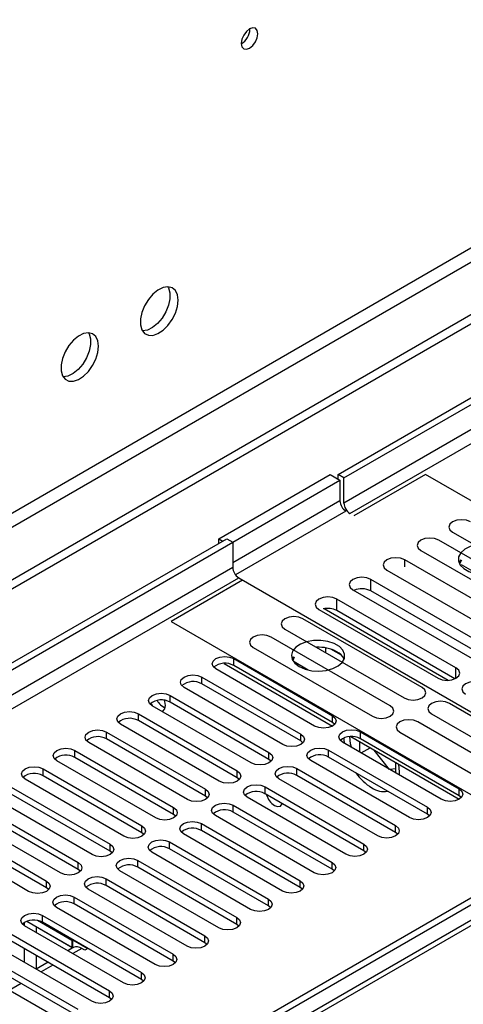
# Model space of a CAD drawing. Units: millimetres. Extents: x 4 to 9874, y 10 to 13969.
# Drawn here: x 5214 to 5293, y 3467 to 3642 of the extents above; entities that cross this region are included whole.
import ezdxf

# ---------------------------------------------------------------- set-up
doc = ezdxf.new("R2010")
doc.units = ezdxf.units.MM
doc.header["$LTSCALE"] = 47

msp = doc.modelspace()

# ---------------------------------------------------------------- linework, layer by layer
at = {"color": 7, "linetype": 'Continuous', "lineweight": 25}
for p, q in [((5270.807, 3560.867), (6948.064, 4529.127)), ((5271.867, 3560.255), (6949.125, 4528.515)), ((5272.928, 3553.927), (6948.064, 4520.962)), ((5583.701, 3756.245), (3778.458, 2714.1)), ((5583.701, 3754.612), (3778.458, 2712.467)), ((5522.36, 3732.672), (3821.415, 2750.737)), ((3822.475, 2748.9), (5523.421, 3730.834)), ((5255.144, 3640.06), (5255.143, 3640.139)), ((5249.593, 3549.437), (5269.393, 3560.867)), ((5269.393, 3560.867), (5271.16, 3559.846)), ((5270.807, 3560.05), (5270.807, 3560.867)), ((5271.867, 3560.255), (5270.807, 3560.867)), ((5271.867, 3555.764), (5271.867, 3560.255)), ((5286.363, 3560.866), (5273.635, 3553.518)), ((5355.483, 3520.964), (5286.363, 3560.866)), ((5252.068, 3548.825), (5271.16, 3559.846)), ((5271.16, 3559.846), (5271.16, 3556.172)), ((3575.872, 2582.402), (5251.008, 3549.437)), ((5249.593, 3548.621), (5249.593, 3549.437)), ((5249.593, 3549.437), (5250.3, 3549.029)), ((5251.008, 3549.437), (5252.068, 3548.825)), ((5291.21, 3550.602), (5312.423, 3538.356)), ((3576.933, 2581.79), (5252.068, 3548.825)), ((5252.068, 3548.825), (5252.068, 3544.334)), ((5309.949, 3536.927), (5288.735, 3549.173)), ((5285.553, 3547.336), (5306.767, 3535.09)), ((5252.068, 3544.334), (3576.933, 2577.299)), ((5303.903, 3533.437), (5282.69, 3545.683)), ((5292.646, 3545.691), (5292.33, 3545.155)), ((5292.763, 3545.623), (5292.44, 3544.926)), ((5295.669, 3543.129), (5292.763, 3544.807)), ((3577.993, 2575.462), (5253.129, 3542.497)), ((5253.129, 3542.497), (5323.133, 3502.085)), ((5279.508, 3543.846), (5300.721, 3531.6)), ((5253.836, 3542.089), (5241.108, 3534.741)), ((5297.855, 3529.946), (5276.642, 3542.192)), ((5276.642, 3540.15), (5276.642, 3542.192)), ((5273.46, 3540.355), (5294.673, 3528.109)), ((5297.668, 3528.012), (5276.642, 3540.15)), ((5291.808, 3526.454), (5270.595, 3538.7)), ((5270.595, 3536.659), (5270.595, 3538.7)), ((5267.413, 3536.864), (5288.626, 3524.617)), ((5290.388, 3524.241), (5268.323, 3536.979)), ((5291.621, 3524.521), (5270.595, 3536.659)), ((5241.108, 3534.741), (5310.228, 3494.839)), ((5285.758, 3522.962), (5264.545, 3535.208)), ((5280.102, 3519.697), (5258.888, 3531.943)), ((5261.363, 3533.371), (5282.577, 3521.125)), ((5267.441, 3530.139), (5267.064, 3530.08)), ((5255.706, 3530.106), (5276.92, 3517.86)), ((5262.858, 3528.426), (5262.632, 3528.011)), ((5268.631, 3529.176), (5268.631, 3530.024)), ((5271.443, 3528.699), (5269.515, 3529.813)), ((5250.529, 3527.261), (5269.834, 3516.116)), ((5252.245, 3528.108), (5269.834, 3517.954)), ((5252.245, 3526.883), (5252.245, 3528.108)), ((5269.834, 3516.729), (5252.245, 3526.883)), ((5263.002, 3528.343), (5262.741, 3527.782)), ((5265.522, 3526.072), (5263.002, 3527.527)), ((5263.494, 3526.954), (5263.556, 3527.088)), ((5263.556, 3527.088), (5263.556, 3527.207)), ((5263.556, 3527.088), (5263.718, 3527.113)), ((5266.652, 3516.117), (5249.063, 3526.271)), ((5246.588, 3524.842), (5264.178, 3514.688)), ((5246.588, 3523.617), (5246.588, 3524.842)), ((5264.178, 3513.463), (5246.588, 3523.617)), ((5240.931, 3521.576), (5258.521, 3511.422)), ((5240.931, 3520.352), (5240.931, 3521.576)), ((5260.996, 3512.851), (5243.406, 3523.005)), ((5255.339, 3509.585), (5237.749, 3519.739)), ((5258.521, 3510.197), (5240.931, 3520.352)), ((5311.865, 3507.891), (5290.652, 3520.137)), ((5235.275, 3518.311), (5252.864, 3508.157)), ((5235.275, 3517.086), (5235.275, 3518.311)), ((5269.834, 3516.729), (5269.834, 3517.954)), ((5287.47, 3518.301), (5308.683, 3506.054)), ((5249.682, 3506.32), (5232.093, 3516.474)), ((5252.864, 3506.932), (5235.275, 3517.086)), ((5270.228, 3516.423), (5269.834, 3516.729)), ((5306.208, 3504.626), (5284.995, 3516.872)), ((5229.618, 3515.045), (5247.207, 3504.891)), ((5229.618, 3513.82), (5229.618, 3515.045)), ((5264.178, 3513.463), (5264.178, 3514.688)), ((5274.784, 3515.096), (5292.373, 3504.942)), ((5274.784, 3513.871), (5274.784, 3515.096)), ((5281.813, 3515.035), (5303.026, 3502.789)), ((5244.025, 3503.054), (5226.436, 3513.208)), ((5247.207, 3503.666), (5229.618, 3513.82)), ((5264.571, 3513.157), (5264.178, 3513.463)), ((5289.192, 3503.105), (5271.602, 3513.259)), ((5273.068, 3514.25), (5292.373, 3503.105)), ((5274.66, 3513.33), (5274.66, 3511.494)), ((5292.373, 3503.717), (5274.784, 3513.871)), ((5223.961, 3511.779), (5241.55, 3501.625)), ((5223.961, 3510.555), (5223.961, 3511.779)), ((5258.521, 3510.197), (5258.521, 3511.422)), ((5269.127, 3511.831), (5286.717, 3501.676)), ((5269.127, 3510.606), (5269.127, 3511.831)), ((5274.93, 3511.338), (5276.521, 3512.256)), ((5279.988, 3508.418), (5277.233, 3511.845)), ((5238.368, 3499.789), (5220.779, 3509.943)), ((5241.55, 3500.401), (5223.961, 3510.555)), ((5258.914, 3509.891), (5258.521, 3510.197)), ((5283.535, 3499.839), (5265.945, 3509.994)), ((5286.717, 3500.452), (5269.127, 3510.606)), ((5281.095, 3507.779), (5281.095, 3509.616)), ((5218.304, 3508.514), (5235.893, 3498.36)), ((5218.304, 3507.289), (5218.304, 3508.514)), ((5252.864, 3506.932), (5252.864, 3508.157)), ((5263.47, 3508.565), (5281.06, 3498.411)), ((5263.47, 3507.34), (5263.47, 3508.565)), ((5281.095, 3508.502), (5280.01, 3508.405)), ((5232.711, 3496.523), (5215.122, 3506.677)), ((5235.893, 3497.135), (5218.304, 3507.289)), ((5253.257, 3506.626), (5252.864, 3506.932)), ((5277.878, 3496.574), (5260.289, 3506.728)), ((5281.06, 3497.186), (5263.47, 3507.34)), ((5212.647, 3505.248), (5230.236, 3495.094)), ((5230.236, 3493.869), (5212.647, 3504.023)), ((5247.207, 3503.666), (5247.207, 3504.891)), ((5257.814, 3505.299), (5275.403, 3495.145)), ((5257.814, 3504.074), (5257.814, 3505.299)), ((5275.403, 3493.92), (5257.814, 3504.074)), ((5292.373, 3503.717), (5292.373, 3504.942)), ((5227.055, 3493.257), (5209.465, 3503.411)), ((5247.6, 3503.36), (5247.207, 3503.666)), ((5272.221, 3493.308), (5254.632, 3503.462)), ((5292.767, 3503.411), (5292.373, 3503.717)), ((5206.99, 3501.983), (5224.58, 3491.829)), ((5224.58, 3490.604), (5206.99, 3500.758)), ((5323.133, 3502.085), (5235.275, 3451.365)), ((5323.133, 3500.86), (5235.275, 3450.14)), ((5241.55, 3500.401), (5241.55, 3501.625)), ((5241.943, 3500.095), (5241.55, 3500.401)), ((5252.157, 3502.034), (5269.746, 3491.88)), ((5252.157, 3500.809), (5252.157, 3502.034)), ((5269.746, 3490.655), (5252.157, 3500.809)), ((5286.717, 3500.452), (5286.717, 3501.676)), ((5287.11, 3500.146), (5286.717, 3500.452)), ((5324.586, 3498.955), (4847.289, 3223.417)), ((5201.333, 3498.717), (5218.923, 3488.563)), ((5221.398, 3489.992), (5203.808, 3500.146)), ((5246.5, 3498.768), (5264.089, 3488.614)), ((5246.5, 3497.543), (5246.5, 3498.768)), ((5266.564, 3490.043), (5248.975, 3500.197)), ((5215.741, 3486.726), (5198.152, 3496.88)), ((5218.923, 3487.338), (5201.333, 3497.492)), ((5235.893, 3497.135), (5235.893, 3498.36)), ((5236.287, 3496.829), (5235.893, 3497.135)), ((5260.907, 3486.777), (5243.318, 3496.931)), ((5264.089, 3487.389), (5246.5, 3497.543)), ((5281.06, 3497.186), (5281.06, 3498.411)), ((5281.453, 3496.88), (5281.06, 3497.186)), ((5240.843, 3495.502), (5258.432, 3485.348)), ((5240.843, 3494.278), (5240.843, 3495.502)), ((5275.403, 3493.92), (5275.403, 3495.145)), ((5230.236, 3493.869), (5230.236, 3495.094)), ((5230.63, 3493.563), (5230.236, 3493.869)), ((5255.25, 3483.511), (5237.661, 3493.665)), ((5258.432, 3484.123), (5240.843, 3494.278)), ((5275.796, 3493.614), (5275.403, 3493.92)), ((5224.58, 3490.604), (5224.58, 3491.829)), ((5235.186, 3492.237), (5252.775, 3482.083)), ((5235.186, 3491.012), (5235.186, 3492.237)), ((5269.746, 3490.655), (5269.746, 3491.88)), ((5224.973, 3490.298), (5224.58, 3490.604)), ((5249.594, 3480.246), (5232.004, 3490.4)), ((5252.775, 3480.858), (5235.186, 3491.012)), ((5270.139, 3490.349), (5269.746, 3490.655)), ((5218.923, 3487.338), (5218.923, 3488.563)), ((5229.529, 3488.971), (5247.119, 3478.817)), ((5229.529, 3487.746), (5229.529, 3488.971)), ((5264.089, 3487.389), (5264.089, 3488.614)), ((5219.316, 3487.032), (5218.923, 3487.338)), ((5243.937, 3476.98), (5226.347, 3487.134)), ((5247.119, 3477.592), (5229.529, 3487.746)), ((5264.482, 3487.083), (5264.089, 3487.389)), ((5223.872, 3485.705), (5241.462, 3475.551)), ((5223.872, 3484.481), (5223.872, 3485.705)), ((5258.432, 3484.123), (5258.432, 3485.348)), ((5238.28, 3473.714), (5220.691, 3483.869)), ((5241.462, 3474.327), (5223.872, 3484.481)), ((5258.826, 3483.817), (5258.432, 3484.123)), ((5214.945, 3481.161), (5214.945, 3480.657)), ((5215.419, 3481.393), (5223.612, 3476.664)), ((5215.42, 3481.393), (5223.431, 3476.769)), ((5223.431, 3477.994), (5217.293, 3481.537)), ((5218.216, 3482.44), (5235.805, 3472.286)), ((5218.216, 3481.215), (5218.216, 3482.44)), ((5235.805, 3471.061), (5218.216, 3481.215)), ((5252.775, 3480.858), (5252.775, 3482.083)), ((5232.623, 3470.449), (5215.034, 3480.603)), ((5217.067, 3480.442), (5217.067, 3479.429)), ((5253.169, 3480.552), (5252.775, 3480.858)), ((5212.559, 3479.174), (5230.148, 3469.02)), ((5230.148, 3467.795), (5212.559, 3477.949)), ((5223.431, 3477.994), (5223.607, 3478.096)), ((5223.431, 3477.994), (5223.431, 3476.769)), ((5223.607, 3478.096), (5226.259, 3476.565)), ((5223.607, 3476.871), (5223.607, 3478.096)), ((5247.119, 3477.592), (5247.119, 3478.817)), ((5206.902, 3475.909), (5224.491, 3465.754)), ((5226.966, 3467.183), (5209.377, 3477.337)), ((5214.945, 3476.572), (5214.945, 3474.123)), ((5223.698, 3476.713), (5222.735, 3476.157)), ((5223.431, 3476.769), (5223.607, 3476.871)), ((5223.607, 3476.871), (5223.795, 3476.762)), ((5225.729, 3476.259), (5225.198, 3476.565)), ((5226.259, 3476.565), (5225.729, 3476.259)), ((5247.512, 3477.286), (5247.119, 3477.592)), ((5224.491, 3464.53), (5206.902, 3474.684)), ((5217.067, 3475.347), (5217.067, 3472.898)), ((5219.199, 3474.116), (5217.078, 3472.892)), ((5241.462, 3474.327), (5241.462, 3475.551)), ((5241.855, 3474.02), (5241.462, 3474.327)), ((5221.309, 3463.918), (5203.72, 3474.072)), ((5235.805, 3471.061), (5235.805, 3472.286)), ((5236.198, 3470.755), (5235.805, 3471.061)), ((5230.148, 3467.795), (5230.148, 3469.02)), ((5230.541, 3467.489), (5230.148, 3467.795))]:
    msp.add_line(p, q, dxfattribs=at)
at = {"color": 8, "linetype": 'Continuous', "lineweight": 25}
for p, q in [((6948.135, 4523.452), (5271.867, 3555.764)), ((5271.16, 3556.172), (5252.068, 3545.15)), ((5272.221, 3554.335), (5252.577, 3542.995)), ((5282.69, 3544.455), (5282.69, 3545.683)), ((5291.808, 3524.617), (5291.808, 3526.454)), ((5325.961, 3498.819), (4848.664, 3223.281)), ((5225.198, 3476.565), (5223.613, 3475.65)), ((5220.078, 3473.609), (5217.957, 3472.384)), ((5214.421, 3470.343), (5212.3, 3469.119))]:
    msp.add_line(p, q, dxfattribs=at)
at = {"color": 7, "linetype": 'Continuous', "lineweight": 25, "flags": 128}
for points in [[(5256.559, 3639.244), (5256.445, 3639.834), (5256.124, 3640.205), (5255.642, 3640.298), (5255.074, 3640.101), (5254.505, 3639.642), (5254.024, 3638.993), (5253.702, 3638.25), (5253.589, 3637.529), (5253.702, 3636.938), (5254.024, 3636.568), (5254.505, 3636.474), (5255.074, 3636.671), (5255.642, 3637.13), (5256.124, 3637.78), (5256.445, 3638.522), (5256.559, 3639.244)], [(5242.346, 3591.845), (5242.221, 3592.819), (5241.857, 3593.578), (5241.28, 3594.064), (5240.532, 3594.241), (5239.67, 3594.098), (5238.758, 3593.643), (5237.862, 3592.911), (5237.05, 3591.956), (5236.382, 3590.849), (5235.906, 3589.672), (5235.66, 3588.513), (5235.66, 3587.457), (5235.906, 3586.582), (5236.382, 3585.954), (5237.05, 3585.619), (5237.862, 3585.602), (5238.758, 3585.904), (5239.67, 3586.503), (5240.532, 3587.354), (5241.28, 3588.395), (5241.857, 3589.547), (5242.221, 3590.726), (5242.346, 3591.845)], [(5240.547, 3594.241), (5240.653, 3594.046), (5240.9, 3593.171), (5240.9, 3592.115), (5240.653, 3590.955), (5240.178, 3589.778), (5239.51, 3588.672), (5238.698, 3587.717), (5237.802, 3586.985), (5236.889, 3586.53), (5236.027, 3586.386), (5236.013, 3586.387)], [(5228.204, 3583.681), (5228.079, 3584.655), (5227.715, 3585.414), (5227.137, 3585.9), (5226.39, 3586.077), (5225.528, 3585.933), (5224.616, 3585.479), (5223.72, 3584.747), (5222.908, 3583.792), (5222.239, 3582.685), (5221.764, 3581.508), (5221.517, 3580.349), (5221.517, 3579.293), (5221.764, 3578.418), (5222.239, 3577.79), (5222.908, 3577.455), (5223.72, 3577.438), (5224.616, 3577.74), (5225.528, 3578.339), (5226.39, 3579.19), (5227.137, 3580.23), (5227.715, 3581.383), (5228.079, 3582.562), (5228.204, 3583.681)], [(5226.405, 3586.077), (5226.511, 3585.882), (5226.758, 3585.007), (5226.758, 3583.951), (5226.511, 3582.791), (5226.036, 3581.614), (5225.367, 3580.507), (5224.555, 3579.553), (5223.66, 3578.821), (5222.747, 3578.366), (5221.885, 3578.222), (5221.87, 3578.223)], [(5294.392, 3552.439), (5293.662, 3552.72), (5292.801, 3552.819), (5291.94, 3552.72), (5291.21, 3552.439), (5290.723, 3552.017), (5290.551, 3551.52), (5290.723, 3551.023), (5291.21, 3550.602)], [(5288.735, 3549.173), (5288.005, 3549.455), (5287.144, 3549.553), (5286.283, 3549.455), (5285.553, 3549.173), (5285.066, 3548.752), (5284.894, 3548.255), (5285.066, 3547.757), (5285.553, 3547.336)], [(5300.319, 3547.707), (5299.288, 3548.158), (5298.085, 3548.432), (5296.798, 3548.508), (5295.523, 3548.382), (5294.355, 3548.061), (5293.38, 3547.57), (5292.671, 3546.946), (5292.279, 3546.234), (5292.235, 3545.488), (5292.541, 3544.762), (5293.176, 3544.111), (5294.09, 3543.583), (5295.218, 3543.217), (5296.475, 3543.04), (5297.767, 3543.066), (5299, 3543.292), (5300.082, 3543.701), (5300.932, 3544.264), (5301.488, 3544.938), (5301.707, 3545.674), (5301.575, 3546.417), (5301.101, 3547.112), (5300.319, 3547.707)], [(5282.69, 3545.683), (5281.96, 3545.964), (5281.099, 3546.063), (5280.238, 3545.964), (5279.508, 3545.683), (5279.02, 3545.261), (5278.849, 3544.764), (5279.02, 3544.267), (5279.508, 3543.846)], [(5276.642, 3542.192), (5275.912, 3542.473), (5275.051, 3542.572), (5274.19, 3542.473), (5273.46, 3542.192), (5272.972, 3541.77), (5272.801, 3541.273), (5272.972, 3540.776), (5273.46, 3540.355)], [(5270.595, 3538.7), (5269.865, 3538.982), (5269.004, 3539.081), (5268.143, 3538.982), (5267.413, 3538.701), (5266.925, 3538.279), (5266.754, 3537.782), (5266.925, 3537.285), (5267.413, 3536.864)], [(5264.545, 3535.208), (5263.815, 3535.49), (5262.954, 3535.589), (5262.093, 3535.49), (5261.363, 3535.208), (5260.876, 3534.787), (5260.704, 3534.29), (5260.876, 3533.793), (5261.363, 3533.371)], [(5258.888, 3531.943), (5258.158, 3532.224), (5257.298, 3532.323), (5256.436, 3532.224), (5255.707, 3531.943), (5255.219, 3531.521), (5255.048, 3531.024), (5255.219, 3530.527), (5255.706, 3530.106)], [(5263.903, 3526.684), (5264.934, 3526.233), (5266.137, 3525.959), (5267.424, 3525.883), (5268.699, 3526.01), (5269.867, 3526.33), (5270.842, 3526.821), (5271.551, 3527.446), (5271.943, 3528.157), (5271.987, 3528.904), (5271.681, 3529.629), (5271.047, 3530.28), (5270.132, 3530.808), (5269.004, 3531.174), (5267.748, 3531.351), (5266.455, 3531.326), (5265.222, 3531.1), (5264.14, 3530.69), (5263.29, 3530.127), (5262.734, 3529.453), (5262.515, 3528.717), (5262.647, 3527.974), (5263.121, 3527.279), (5263.903, 3526.684)], [(5249.063, 3526.271), (5248.575, 3526.692), (5248.404, 3527.189), (5248.576, 3527.686), (5249.063, 3528.108), (5249.793, 3528.389), (5250.654, 3528.488), (5251.515, 3528.389), (5252.245, 3528.108)], [(5243.406, 3523.005), (5242.919, 3523.426), (5242.747, 3523.924), (5242.919, 3524.421), (5243.406, 3524.842), (5244.136, 3525.124), (5244.997, 3525.222), (5245.858, 3525.124), (5246.588, 3524.842)], [(5288.626, 3524.617), (5289.356, 3524.336), (5290.217, 3524.237), (5291.078, 3524.336), (5291.808, 3524.617), (5292.296, 3525.039), (5292.467, 3525.536), (5292.296, 3526.033), (5291.808, 3526.454)], [(5296.701, 3523.63), (5295.971, 3523.911), (5295.11, 3524.01), (5294.249, 3523.911), (5293.519, 3523.63), (5293.031, 3523.208), (5292.86, 3522.711), (5293.031, 3522.214), (5293.519, 3521.793)], [(5237.749, 3519.739), (5237.262, 3520.161), (5237.09, 3520.658), (5237.262, 3521.155), (5237.749, 3521.576), (5238.479, 3521.858), (5239.34, 3521.957), (5240.202, 3521.858), (5240.931, 3521.576)], [(5282.577, 3521.125), (5283.306, 3520.844), (5284.168, 3520.745), (5285.029, 3520.844), (5285.758, 3521.125), (5286.246, 3521.547), (5286.417, 3522.044), (5286.246, 3522.541), (5285.758, 3522.962)], [(5237.507, 3520.186), (5237.583, 3520.046), (5237.805, 3519.707)], [(5239.462, 3518.751), (5239.683, 3518.834), (5240.005, 3519.204), (5240.118, 3519.795), (5240.005, 3520.517), (5239.951, 3520.683)], [(5276.92, 3517.86), (5277.65, 3517.578), (5278.511, 3517.479), (5279.372, 3517.578), (5280.102, 3517.86), (5280.589, 3518.281), (5280.761, 3518.778), (5280.589, 3519.275), (5280.102, 3519.697)], [(5290.652, 3520.137), (5289.922, 3520.419), (5289.061, 3520.518), (5288.2, 3520.419), (5287.47, 3520.137), (5286.982, 3519.716), (5286.811, 3519.219), (5286.982, 3518.722), (5287.47, 3518.301)], [(5232.093, 3516.474), (5231.605, 3516.895), (5231.434, 3517.392), (5231.605, 3517.889), (5232.093, 3518.311), (5232.823, 3518.592), (5233.684, 3518.691), (5234.545, 3518.592), (5235.275, 3518.311)], [(5269.834, 3517.954), (5270.322, 3517.532), (5270.493, 3517.035), (5270.322, 3516.538), (5269.834, 3516.117), (5269.105, 3515.835), (5268.243, 3515.736), (5267.382, 3515.835), (5266.652, 3516.117)], [(5284.995, 3516.872), (5284.265, 3517.153), (5283.404, 3517.252), (5282.543, 3517.153), (5281.813, 3516.872), (5281.325, 3516.45), (5281.154, 3515.953), (5281.325, 3515.456), (5281.813, 3515.035)], [(5226.436, 3513.208), (5225.948, 3513.63), (5225.777, 3514.127), (5225.948, 3514.624), (5226.436, 3515.045), (5227.166, 3515.327), (5228.027, 3515.426), (5228.888, 3515.327), (5229.618, 3515.045)], [(5264.178, 3514.688), (5264.665, 3514.267), (5264.837, 3513.769), (5264.665, 3513.272), (5264.178, 3512.851), (5263.448, 3512.569), (5262.587, 3512.471), (5261.726, 3512.569), (5260.996, 3512.851)], [(5271.602, 3513.259), (5271.114, 3513.681), (5270.943, 3514.178), (5271.115, 3514.675), (5271.602, 3515.096), (5272.332, 3515.378), (5273.193, 3515.477), (5274.054, 3515.378), (5274.784, 3515.096)], [(5271.874, 3514.005), (5271.867, 3513.715), (5271.896, 3513.09)], [(5273.19, 3512.343), (5273.052, 3512.984), (5272.929, 3514.243)], [(5220.779, 3509.943), (5220.291, 3510.364), (5220.12, 3510.861), (5220.291, 3511.358), (5220.779, 3511.779), (5221.509, 3512.061), (5222.37, 3512.16), (5223.231, 3512.061), (5223.961, 3511.779)], [(5258.521, 3511.422), (5259.008, 3511.001), (5259.18, 3510.504), (5259.009, 3510.007), (5258.521, 3509.585), (5257.791, 3509.304), (5256.93, 3509.205), (5256.069, 3509.304), (5255.339, 3509.585)], [(5265.945, 3509.994), (5265.458, 3510.415), (5265.286, 3510.912), (5265.458, 3511.409), (5265.945, 3511.831), (5266.675, 3512.112), (5267.536, 3512.211), (5268.397, 3512.112), (5269.127, 3511.831)], [(5281.739, 3507.408), (5281.767, 3508), (5281.651, 3509.295)], [(5215.122, 3506.677), (5214.634, 3507.098), (5214.463, 3507.595), (5214.634, 3508.092), (5215.122, 3508.514), (5215.852, 3508.795), (5216.713, 3508.894), (5217.574, 3508.795), (5218.304, 3508.514)], [(5252.864, 3508.157), (5253.352, 3507.735), (5253.523, 3507.238), (5253.352, 3506.741), (5252.864, 3506.32), (5252.134, 3506.038), (5251.273, 3505.939), (5250.412, 3506.038), (5249.682, 3506.32)], [(5260.289, 3506.728), (5259.801, 3507.149), (5259.629, 3507.646), (5259.801, 3508.143), (5260.288, 3508.565), (5261.019, 3508.846), (5261.879, 3508.945), (5262.741, 3508.846), (5263.47, 3508.565)], [(5254.632, 3503.462), (5254.144, 3503.884), (5253.973, 3504.381), (5254.144, 3504.878), (5254.632, 3505.299), (5255.362, 3505.581), (5256.223, 3505.68), (5257.084, 3505.581), (5257.814, 3505.299)], [(5247.207, 3504.891), (5247.695, 3504.47), (5247.866, 3503.973), (5247.695, 3503.476), (5247.207, 3503.054), (5246.477, 3502.773), (5245.616, 3502.674), (5244.755, 3502.773), (5244.025, 3503.054)], [(5292.373, 3504.942), (5292.861, 3504.521), (5293.032, 3504.024), (5292.861, 3503.527), (5292.373, 3503.105), (5291.644, 3502.824), (5290.783, 3502.725), (5289.921, 3502.824), (5289.192, 3503.105)], [(5248.975, 3500.197), (5248.487, 3500.618), (5248.316, 3501.115), (5248.487, 3501.612), (5248.975, 3502.034), (5249.705, 3502.315), (5250.566, 3502.414), (5251.427, 3502.315), (5252.157, 3502.034)], [(5259.493, 3501.996), (5260.061, 3501.799), (5260.543, 3501.893), (5260.865, 3502.263), (5260.882, 3502.303)], [(5241.55, 3501.625), (5242.038, 3501.204), (5242.209, 3500.707), (5242.038, 3500.21), (5241.55, 3499.788), (5240.82, 3499.507), (5239.959, 3499.408), (5239.098, 3499.507), (5238.368, 3499.789)], [(5286.717, 3501.676), (5287.204, 3501.255), (5287.376, 3500.758), (5287.204, 3500.261), (5286.717, 3499.84), (5285.987, 3499.558), (5285.126, 3499.459), (5284.265, 3499.558), (5283.535, 3499.839)], [(5243.318, 3496.931), (5242.83, 3497.352), (5242.659, 3497.85), (5242.83, 3498.347), (5243.318, 3498.768), (5244.048, 3499.049), (5244.909, 3499.148), (5245.77, 3499.05), (5246.5, 3498.768)], [(5235.893, 3498.36), (5236.381, 3497.938), (5236.552, 3497.441), (5236.381, 3496.944), (5235.893, 3496.523), (5235.163, 3496.241), (5234.302, 3496.142), (5233.441, 3496.241), (5232.711, 3496.523)], [(5281.06, 3498.411), (5281.547, 3497.989), (5281.719, 3497.492), (5281.548, 3496.995), (5281.06, 3496.574), (5280.33, 3496.292), (5279.469, 3496.193), (5278.608, 3496.292), (5277.878, 3496.574)], [(5237.661, 3493.665), (5237.173, 3494.087), (5237.002, 3494.584), (5237.173, 3495.081), (5237.661, 3495.502), (5238.391, 3495.784), (5239.252, 3495.883), (5240.113, 3495.784), (5240.843, 3495.502)], [(5275.403, 3495.145), (5275.891, 3494.724), (5276.062, 3494.227), (5275.891, 3493.73), (5275.403, 3493.308), (5274.673, 3493.027), (5273.812, 3492.928), (5272.951, 3493.027), (5272.221, 3493.308)], [(5230.236, 3495.094), (5230.724, 3494.673), (5230.895, 3494.176), (5230.724, 3493.679), (5230.236, 3493.257), (5229.507, 3492.976), (5228.645, 3492.877), (5227.784, 3492.976), (5227.055, 3493.257)], [(5224.58, 3491.829), (5225.067, 3491.407), (5225.239, 3490.91), (5225.067, 3490.413), (5224.58, 3489.992), (5223.85, 3489.71), (5222.989, 3489.611), (5222.128, 3489.71), (5221.398, 3489.992)], [(5232.004, 3490.4), (5231.516, 3490.821), (5231.345, 3491.318), (5231.517, 3491.815), (5232.004, 3492.237), (5232.734, 3492.518), (5233.595, 3492.617), (5234.456, 3492.518), (5235.186, 3492.237)], [(5269.746, 3491.88), (5270.234, 3491.458), (5270.405, 3490.961), (5270.234, 3490.464), (5269.746, 3490.043), (5269.016, 3489.761), (5268.155, 3489.662), (5267.294, 3489.761), (5266.564, 3490.043)], [(5218.923, 3488.563), (5219.411, 3488.141), (5219.582, 3487.644), (5219.411, 3487.147), (5218.923, 3486.726), (5218.193, 3486.444), (5217.332, 3486.346), (5216.471, 3486.444), (5215.741, 3486.726)], [(5226.347, 3487.134), (5225.86, 3487.556), (5225.688, 3488.053), (5225.86, 3488.55), (5226.347, 3488.971), (5227.077, 3489.253), (5227.938, 3489.352), (5228.799, 3489.253), (5229.529, 3488.971)], [(5264.089, 3488.614), (5264.577, 3488.193), (5264.748, 3487.695), (5264.577, 3487.198), (5264.089, 3486.777), (5263.359, 3486.495), (5262.498, 3486.397), (5261.637, 3486.495), (5260.907, 3486.777)], [(5220.691, 3483.869), (5220.203, 3484.29), (5220.031, 3484.787), (5220.203, 3485.284), (5220.691, 3485.705), (5221.421, 3485.987), (5222.281, 3486.086), (5223.143, 3485.987), (5223.872, 3485.705)], [(5258.432, 3485.348), (5258.92, 3484.927), (5259.091, 3484.43), (5258.92, 3483.933), (5258.432, 3483.511), (5257.702, 3483.23), (5256.841, 3483.131), (5255.98, 3483.23), (5255.25, 3483.511)], [(5215.034, 3480.603), (5214.546, 3481.024), (5214.375, 3481.521), (5214.546, 3482.018), (5215.034, 3482.44), (5215.764, 3482.721), (5216.625, 3482.82), (5217.486, 3482.721), (5218.216, 3482.44)], [(5252.775, 3482.083), (5253.263, 3481.661), (5253.434, 3481.164), (5253.263, 3480.667), (5252.775, 3480.246), (5252.046, 3479.964), (5251.185, 3479.865), (5250.323, 3479.964), (5249.594, 3480.246)], [(5247.119, 3478.817), (5247.606, 3478.396), (5247.778, 3477.899), (5247.606, 3477.401), (5247.119, 3476.98), (5246.389, 3476.699), (5245.528, 3476.6), (5244.667, 3476.699), (5243.937, 3476.98)], [(5241.462, 3475.551), (5241.95, 3475.13), (5242.121, 3474.633), (5241.95, 3474.136), (5241.462, 3473.714), (5240.732, 3473.433), (5239.871, 3473.334), (5239.01, 3473.433), (5238.28, 3473.714)], [(5235.805, 3472.286), (5236.293, 3471.864), (5236.464, 3471.367), (5236.293, 3470.87), (5235.805, 3470.449), (5235.075, 3470.167), (5234.214, 3470.068), (5233.353, 3470.167), (5232.623, 3470.449)], [(5230.148, 3469.02), (5230.636, 3468.599), (5230.807, 3468.102), (5230.636, 3467.605), (5230.148, 3467.183), (5229.418, 3466.902), (5228.557, 3466.803), (5227.696, 3466.902), (5226.966, 3467.183)]]:
    msp.add_lwpolyline(points, dxfattribs=at)
at = {"color": 7, "linetype": 'Continuous', "lineweight": 25}
for centre, radius, start, end in [((5252.018, 3640.154), 3.127, 300.17557, 358.28396), ((5273.463, 3556.277), 2.305, 182.60711, 237.39289), ((5274.17, 3555.869), 2.305, 182.60606, 237.39328), ((5254.371, 3544.439), 2.305, 182.60606, 237.39328), ((5275.043, 3537.036), 3.501, 62.81784, 113.49101), ((5268.993, 3533.527), 3.518, 62.9144, 103.89142), ((5267.323, 3523.001), 7.143, 62.50615, 92.84242), ((5269.473, 3526.966), 2.635, 23.37305, 64.18649), ((5250.677, 3524.161), 3.141, 60.06136, 129.72209), ((5245.021, 3520.895), 3.141, 60.06405, 129.72204), ((5239.364, 3517.629), 3.141, 60.06136, 129.72209), ((5241.072, 3521.948), 2.75, 207.75982, 248.34246), ((5241.065, 3521.942), 2.74, 207.72899, 248.71632), ((5233.707, 3514.364), 3.141, 60.06405, 129.72204), ((5228.05, 3511.098), 3.142, 60.06823, 129.71785), ((5273.216, 3511.149), 3.141, 60.06183, 129.72206), ((5222.393, 3507.832), 3.141, 60.06405, 129.72204), ((5267.56, 3507.883), 3.141, 60.06451, 129.72202), ((5216.736, 3504.566), 3.142, 60.06861, 129.71747), ((5261.903, 3504.618), 3.141, 60.06183, 129.72206), ((5281.813, 3513.292), 9.56, 215.0722, 238.49242), ((5256.246, 3501.352), 3.141, 60.06451, 129.72202), ((5261.301, 3504.771), 3.312, 195.12638, 236.91414), ((5279.001, 3508.421), 3.94, 236.3343, 279.4057), ((5250.589, 3498.086), 3.142, 60.0687, 129.71783), ((5244.932, 3494.821), 3.141, 60.06451, 129.72202), ((5239.276, 3491.555), 3.142, 60.06908, 129.71745), ((5233.619, 3488.29), 3.141, 60.06346, 129.72307), ((5227.962, 3485.024), 3.142, 60.06908, 129.71745), ((5222.305, 3481.759), 3.141, 60.06183, 129.72206), ((5216.648, 3478.493), 3.141, 60.06451, 129.72202), ((5224.32, 3475.338), 1.509, 54.38236, 114.30747)]:
    msp.add_arc(centre, radius, start, end, dxfattribs=at)

doc.saveas('drawing.dxf')
